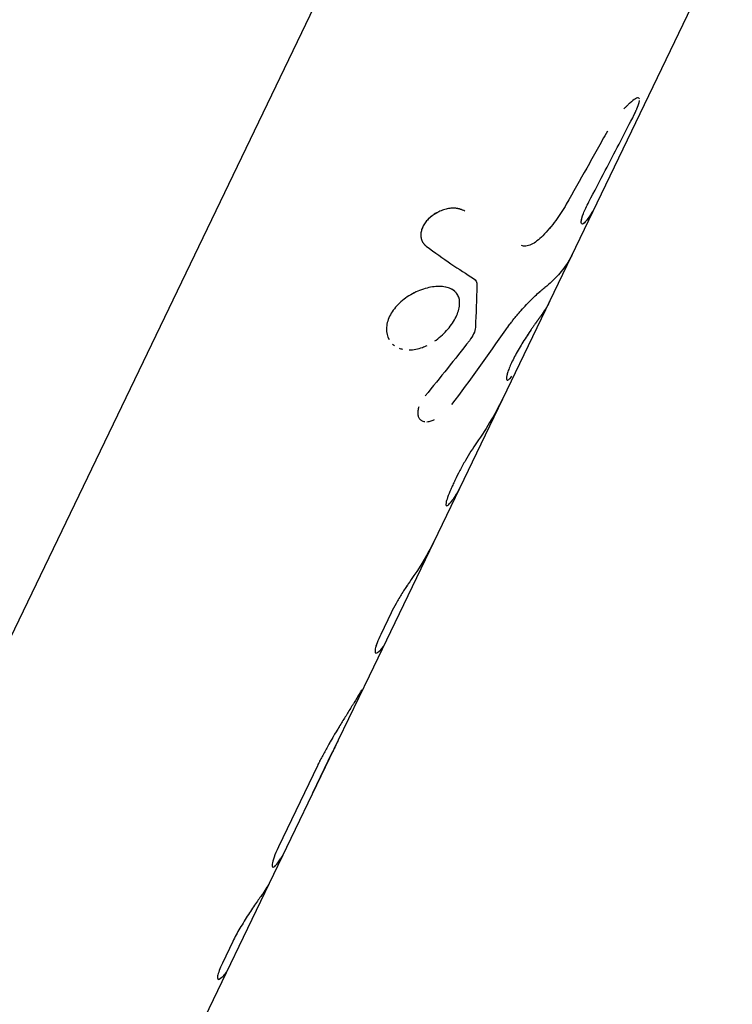
# Model space of a CAD drawing. Units: millimetres. Extents: x -10302 to 10318, y -16064 to 10314.
# Drawn here: x -264 to -210, y 5319 to 5394 of the extents above; entities that cross this region are included whole.
import ezdxf

# ---------------------------------------------------------------- set-up
doc = ezdxf.new("R2010")
doc.units = ezdxf.units.MM
doc.header["$LTSCALE"] = 20
doc.layers.add('2d', color=230, linetype='Continuous')

msp = doc.modelspace()

# ---------------------------------------------------------------- linework, layer by layer
at = {"layer": '2d'}
for p, q in [((-209.744, 5401.197), (-237.386, 5343.814)), ((-238.592, 5400.906), (-301.984, 5269.304)), ((-235.71, 5348.623), (-236.494, 5346.994)), ((-237.386, 5343.814), (-239.736, 5338.935)), ((-239.736, 5338.935), (-256.646, 5303.831)), ((-240.202, 5337.976), (-241.673, 5334.921)), ((-241.316, 5336.987), (-244.284, 5330.824)), ((-247.747, 5323.634), (-248.541, 5321.985))]:
    msp.add_line(p, q, dxfattribs=at)
for points, knots in [([(-216.814, 5387.735), (-216.823, 5387.759), (-216.836, 5387.777), (-216.879, 5387.804), (-216.914, 5387.807), (-217.002, 5387.787), (-217.054, 5387.765), (-217.231, 5387.664), (-217.376, 5387.555), (-217.54, 5387.409)], [0.330228, 0.330228, 0.330228, 0.330228, 0.375, 0.375, 0.4375, 0.4375, 0.5, 0.5, 0.618488, 0.618488, 0.618488, 0.618488]), ([(-217.325, 5386.298), (-217.304, 5386.34), (-217.277, 5386.396), (-217.252, 5386.447), (-217.241, 5386.468), (-217.237, 5386.477), (-217.234, 5386.483), (-217.234, 5386.484), (-217.215, 5386.523), (-217.191, 5386.573), (-217.166, 5386.625), (-217.155, 5386.647), (-217.148, 5386.661), (-217.146, 5386.666), (-217.11, 5386.743), (-217.066, 5386.837), (-217.022, 5386.935), (-217.005, 5386.973), (-216.994, 5386.999), (-216.989, 5387.01), (-216.961, 5387.076), (-216.941, 5387.127), (-216.913, 5387.2), (-216.904, 5387.224), (-216.888, 5387.271), (-216.879, 5387.295), (-216.858, 5387.359), (-216.846, 5387.4), (-216.827, 5387.476), (-216.819, 5387.512), (-216.81, 5387.565), (-216.807, 5387.585), (-216.805, 5387.604)], [0, 0, 0, 0, 0.015625, 0.0234375, 0.0273438, 0.0292969, 0.0292969, 0.03125, 0.03125, 0.046875, 0.0546875, 0.0585938, 0.0585938, 0.0625, 0.0625, 0.09375, 0.109375, 0.1171875, 0.1171875, 0.125, 0.125, 0.15625, 0.15625, 0.171875, 0.171875, 0.1875, 0.1875, 0.21875, 0.21875, 0.25, 0.25, 0.2704405, 0.2704405, 0.2704405, 0.2704405]), ([(-216.944, 5387.8), (-216.99, 5387.792), (-217.048, 5387.768), (-217.117, 5387.729), (-217.119, 5387.728), (-217.121, 5387.727)], [0.43087161, 0.43087161, 0.43087161, 0.43087161, 0.5, 0.5, 0.50186377, 0.50186377, 0.50186377, 0.50186377]), ([(-217.694, 5387.268), (-217.743, 5387.222), (-217.792, 5387.173), (-217.896, 5387.068), (-217.95, 5387.011), (-218.005, 5386.953)], [0.65424326, 0.65424326, 0.65424326, 0.65424326, 0.6875, 0.6875, 0.72208607, 0.72208607, 0.72208607, 0.72208607]), ([(-217.542, 5387.408), (-217.55, 5387.4), (-217.559, 5387.393), (-217.597, 5387.359), (-217.626, 5387.332), (-217.656, 5387.304)], [0.61882749, 0.61882749, 0.61882749, 0.61882749, 0.625, 0.625, 0.64553267, 0.64553267, 0.64553267, 0.64553267]), ([(-217.325, 5386.298), (-217.304, 5386.34), (-217.286, 5386.377), (-217.263, 5386.425), (-217.256, 5386.439), (-217.246, 5386.459), (-217.243, 5386.465), (-217.239, 5386.474), (-217.237, 5386.477), (-217.234, 5386.483), (-217.234, 5386.485), (-217.23, 5386.492), (-217.228, 5386.497), (-217.223, 5386.505), (-217.221, 5386.51), (-217.215, 5386.522), (-217.211, 5386.531), (-217.199, 5386.556), (-217.191, 5386.572), (-217.176, 5386.603), (-217.169, 5386.618), (-217.159, 5386.64), (-217.155, 5386.647), (-217.148, 5386.661), (-217.146, 5386.667), (-217.138, 5386.683), (-217.134, 5386.692), (-217.126, 5386.709), (-217.122, 5386.717), (-217.111, 5386.741), (-217.103, 5386.757), (-217.081, 5386.805), (-217.067, 5386.835), (-217.041, 5386.893), (-217.028, 5386.921), (-217.011, 5386.961), (-217.005, 5386.973), (-216.994, 5386.999), (-216.989, 5387.01), (-216.978, 5387.036), (-216.973, 5387.049), (-216.962, 5387.075), (-216.957, 5387.088), (-216.941, 5387.126), (-216.932, 5387.151), (-216.913, 5387.2), (-216.904, 5387.224), (-216.888, 5387.271), (-216.88, 5387.294), (-216.865, 5387.338), (-216.859, 5387.358), (-216.847, 5387.399), (-216.842, 5387.419), (-216.834, 5387.449), (-216.831, 5387.46), (-216.828, 5387.471)], [0, 0, 0, 0, 0.015625, 0.015625, 0.0234375, 0.0234375, 0.0273438, 0.0273438, 0.0292969, 0.0292969, 0.03125, 0.03125, 0.0332031, 0.0332031, 0.0351562, 0.0351562, 0.0390625, 0.0390625, 0.046875, 0.046875, 0.0546875, 0.0546875, 0.0585938, 0.0585938, 0.0625, 0.0625, 0.0664062, 0.0664062, 0.0703125, 0.0703125, 0.078125, 0.078125, 0.09375, 0.09375, 0.109375, 0.109375, 0.1171875, 0.1171875, 0.125, 0.125, 0.1328125, 0.1328125, 0.140625, 0.140625, 0.15625, 0.15625, 0.171875, 0.171875, 0.1875, 0.1875, 0.203125, 0.203125, 0.21875, 0.21875, 0.2280615, 0.2280615, 0.2280615, 0.2280615]), ([(-220.66, 5379.897), (-220.242, 5380.692), (-219.824, 5381.488), (-219.408, 5382.285), (-219.06, 5382.953), (-218.712, 5383.621), (-218.364, 5384.29), (-218.017, 5384.959), (-217.671, 5385.628), (-217.325, 5386.298)], [0, 0, 0, 0, 0.002913984, 0.002913984, 0.002913984, 0.005356192, 0.005356192, 0.005356192, 0.007798411, 0.007798411, 0.007798411, 0.007798411]), ([(-219.243, 5385.282), (-219.505, 5384.813), (-219.767, 5384.344), (-220.03, 5383.875), (-220.293, 5383.407), (-220.556, 5382.938), (-220.82, 5382.47), (-221.339, 5381.549), (-221.859, 5380.628), (-222.381, 5379.709)], [0, 0, 0, 0, 0.001742918, 0.001742918, 0.001742918, 0.003485836, 0.003485836, 0.003485836, 0.006916735, 0.006916735, 0.006916735, 0.006916735]), ([(-230.096, 5379.194), (-230.155, 5379.22), (-230.207, 5379.242), (-230.274, 5379.269), (-230.305, 5379.282), (-230.336, 5379.294), (-230.351, 5379.3), (-230.357, 5379.302), (-230.361, 5379.304), (-230.362, 5379.304), (-230.416, 5379.324), (-230.49, 5379.349), (-230.573, 5379.371), (-230.614, 5379.381), (-230.631, 5379.385), (-230.642, 5379.387), (-230.647, 5379.388), (-230.758, 5379.411), (-230.864, 5379.421), (-231.034, 5379.419), (-231.093, 5379.415), (-231.213, 5379.403), (-231.276, 5379.394), (-231.46, 5379.36), (-231.587, 5379.328), (-231.835, 5379.246), (-231.956, 5379.198), (-232.32, 5379.025), (-232.54, 5378.883), (-232.928, 5378.546), (-233.092, 5378.353), (-233.331, 5377.952), (-233.406, 5377.743), (-233.446, 5377.435), (-233.447, 5377.336), (-233.425, 5377.141), (-233.403, 5377.05), (-233.35, 5376.917), (-233.319, 5376.854), (-233.282, 5376.795), (-233.256, 5376.757), (-233.242, 5376.738), (-233.214, 5376.703), (-233.192, 5376.677), (-233.163, 5376.648), (-233.148, 5376.633), (-233.142, 5376.627), (-233.137, 5376.622), (-233.134, 5376.62), (-233.11, 5376.597), (-233.075, 5376.566), (-233.027, 5376.526)], [0, 0, 0, 0, 0.03125, 0.03125, 0.046875, 0.054688, 0.058594, 0.060547, 0.060547, 0.0625, 0.0625, 0.09375, 0.109375, 0.117188, 0.121094, 0.121094, 0.125, 0.125, 0.1875, 0.1875, 0.21875, 0.21875, 0.25, 0.25, 0.3125, 0.3125, 0.375, 0.375, 0.5, 0.5, 0.625, 0.625, 0.75, 0.75, 0.8125, 0.8125, 0.875, 0.875, 0.90625, 0.921875, 0.921875, 0.9375, 0.9375, 0.953125, 0.960937, 0.964844, 0.966797, 0.966797, 0.96875, 0.96875, 1, 1, 1, 1]), ([(-230.096, 5379.194), (-230.155, 5379.22), (-230.207, 5379.242), (-230.274, 5379.269), (-230.295, 5379.278), (-230.323, 5379.289), (-230.332, 5379.292), (-230.345, 5379.297), (-230.349, 5379.299), (-230.355, 5379.301), (-230.357, 5379.302), (-230.361, 5379.304), (-230.362, 5379.304), (-230.367, 5379.306), (-230.371, 5379.307), (-230.378, 5379.31), (-230.381, 5379.311), (-230.39, 5379.314), (-230.397, 5379.317), (-230.416, 5379.323), (-230.428, 5379.328), (-230.465, 5379.34), (-230.49, 5379.348), (-230.538, 5379.362), (-230.561, 5379.368), (-230.596, 5379.377), (-230.608, 5379.38), (-230.625, 5379.384), (-230.631, 5379.385), (-230.642, 5379.387), (-230.647, 5379.388), (-230.659, 5379.391), (-230.666, 5379.392), (-230.68, 5379.395), (-230.686, 5379.396), (-230.706, 5379.399), (-230.719, 5379.401), (-230.759, 5379.407), (-230.786, 5379.411), (-230.867, 5379.418), (-230.921, 5379.42), (-231.034, 5379.419), (-231.093, 5379.415), (-231.213, 5379.403), (-231.275, 5379.394), (-231.4, 5379.371), (-231.461, 5379.358), (-231.585, 5379.326), (-231.648, 5379.308), (-231.836, 5379.246), (-231.957, 5379.198), (-232.198, 5379.083), (-232.314, 5379.019), (-232.533, 5378.877), (-232.637, 5378.799), (-232.831, 5378.63), (-232.92, 5378.541), (-233.081, 5378.351), (-233.152, 5378.253), (-233.271, 5378.052), (-233.32, 5377.95), (-233.394, 5377.743), (-233.419, 5377.64), (-233.446, 5377.435), (-233.447, 5377.336), (-233.431, 5377.19), (-233.422, 5377.142), (-233.399, 5377.05), (-233.385, 5377.005), (-233.35, 5376.917), (-233.329, 5376.875), (-233.294, 5376.814), (-233.282, 5376.795), (-233.256, 5376.757), (-233.242, 5376.738), (-233.214, 5376.703), (-233.199, 5376.686), (-233.176, 5376.66), (-233.168, 5376.652), (-233.155, 5376.639), (-233.151, 5376.635), (-233.144, 5376.629), (-233.142, 5376.627), (-233.137, 5376.622), (-233.135, 5376.62), (-233.131, 5376.617), (-233.13, 5376.616), (-233.127, 5376.613), (-233.126, 5376.611), (-233.121, 5376.607), (-233.117, 5376.604), (-233.106, 5376.594), (-233.098, 5376.587), (-233.072, 5376.564), (-233.051, 5376.546), (-233.027, 5376.526)], [0, 0, 0, 0, 0.03125, 0.03125, 0.046875, 0.046875, 0.054688, 0.054688, 0.058594, 0.058594, 0.060547, 0.060547, 0.0625, 0.0625, 0.064453, 0.064453, 0.066406, 0.066406, 0.070312, 0.070312, 0.078125, 0.078125, 0.09375, 0.09375, 0.109375, 0.109375, 0.117188, 0.117188, 0.121094, 0.121094, 0.125, 0.125, 0.128906, 0.128906, 0.132812, 0.132812, 0.140625, 0.140625, 0.15625, 0.15625, 0.1875, 0.1875, 0.21875, 0.21875, 0.25, 0.25, 0.28125, 0.28125, 0.3125, 0.3125, 0.375, 0.375, 0.4375, 0.4375, 0.5, 0.5, 0.5625, 0.5625, 0.625, 0.625, 0.6875, 0.6875, 0.75, 0.75, 0.8125, 0.8125, 0.84375, 0.84375, 0.875, 0.875, 0.90625, 0.90625, 0.921875, 0.921875, 0.9375, 0.9375, 0.953125, 0.953125, 0.960938, 0.960938, 0.964844, 0.964844, 0.966797, 0.966797, 0.96875, 0.96875, 0.970703, 0.970703, 0.972656, 0.972656, 0.976562, 0.976562, 0.984375, 0.984375, 1, 1, 1, 1]), ([(-222.381, 5379.709), (-222.615, 5379.297), (-222.88, 5378.887), (-223.483, 5378.071), (-223.807, 5377.683), (-224.157, 5377.321)], [0, 0, 0, 0, 0.5, 0.5, 1, 1, 1, 1]), ([(-222.381, 5379.709), (-222.614, 5379.298), (-222.88, 5378.887), (-223.483, 5378.07), (-223.807, 5377.683), (-224.157, 5377.321)], [0, 0, 0, 0, 0.5, 0.5, 1, 1, 1, 1]), ([(-220.849, 5378.479), (-220.977, 5378.314), (-221.079, 5378.223), (-221.214, 5378.199), (-221.246, 5378.266), (-221.223, 5378.543), (-221.168, 5378.75), (-220.972, 5379.266), (-220.833, 5379.568), (-220.66, 5379.897)], [0, 0, 0, 0, 0.25, 0.25, 0.5, 0.5, 0.75, 0.75, 1, 1, 1, 1]), ([(-221.146, 5378.211), (-221.146, 5378.211), (-221.146, 5378.211), (-221.18, 5378.205), (-221.205, 5378.219), (-221.235, 5378.284), (-221.24, 5378.335), (-221.229, 5378.474), (-221.212, 5378.56), (-221.157, 5378.763), (-221.119, 5378.879), (-220.972, 5379.266), (-220.832, 5379.569), (-220.66, 5379.897)], [0.249998, 0.249998, 0.249998, 0.249998, 0.25, 0.25, 0.375, 0.375, 0.5, 0.5, 0.625, 0.625, 0.75, 0.75, 1, 1, 1, 1]), ([(-224.157, 5377.321), (-224.305, 5377.169), (-224.453, 5377.036), (-224.759, 5376.805), (-224.908, 5376.713), (-225.199, 5376.58), (-225.334, 5376.541), (-225.581, 5376.519), (-225.687, 5376.536), (-225.777, 5376.582)], [0, 0, 0, 0, 0.25, 0.25, 0.5, 0.5, 0.75, 0.75, 1, 1, 1, 1]), ([(-224.157, 5377.321), (-224.304, 5377.169), (-224.453, 5377.036), (-224.759, 5376.805), (-224.908, 5376.713), (-225.199, 5376.58), (-225.334, 5376.541), (-225.581, 5376.519), (-225.688, 5376.536), (-225.777, 5376.582)], [0, 0, 0, 0, 0.25, 0.25, 0.5, 0.5, 0.75, 0.75, 1, 1, 1, 1]), ([(-221.933, 5375.894), (-222.01, 5375.734), (-222.094, 5375.577), (-222.409, 5375.04), (-222.674, 5374.676), (-223.283, 5373.993), (-223.626, 5373.675), (-224.007, 5373.381)], [0.004158571, 0.004158571, 0.004158571, 0.004158571, 0.005198293, 0.005198293, 0.007797439, 0.007797439, 0.010396585, 0.010396585, 0.010396585, 0.010396585]), ([(-229.426, 5374.067), (-229.342, 5374.015), (-229.28, 5373.946), (-229.195, 5373.776), (-229.175, 5373.677), (-229.177, 5373.564)], [0, 0, 0, 0, 0.5, 0.5, 1, 1, 1, 1]), ([(-222.979, 5374.335), (-222.979, 5374.335), (-222.979, 5374.335), (-223.283, 5373.993), (-223.626, 5373.675), (-224.007, 5373.381)], [0.007797304, 0.007797304, 0.007797304, 0.007797304, 0.007797439, 0.007797439, 0.010396585, 0.010396585, 0.010396585, 0.010396585]), ([(-230.762, 5371.15), (-230.686, 5371.308), (-230.625, 5371.464), (-230.535, 5371.77), (-230.507, 5371.917), (-230.484, 5372.199), (-230.49, 5372.332), (-230.537, 5372.582), (-230.577, 5372.697), (-230.75, 5373.013), (-230.931, 5373.176), (-231.293, 5373.345), (-231.426, 5373.388), (-231.718, 5373.446), (-231.875, 5373.461), (-232.207, 5373.464), (-232.381, 5373.451), (-232.742, 5373.398), (-232.926, 5373.358), (-233.299, 5373.251), (-233.486, 5373.184), (-233.858, 5373.025), (-234.039, 5372.934), (-234.57, 5372.624), (-234.895, 5372.376), (-235.309, 5371.954), (-235.433, 5371.808), (-235.651, 5371.505), (-235.744, 5371.349), (-235.82, 5371.19)], [0, 0, 0, 0, 0.03125, 0.03125, 0.0625, 0.0625, 0.09375, 0.09375, 0.125, 0.125, 0.1875, 0.1875, 0.21875, 0.21875, 0.25, 0.25, 0.28125, 0.28125, 0.3125, 0.3125, 0.34375, 0.34375, 0.375, 0.375, 0.4375, 0.4375, 0.46875, 0.46875, 0.5, 0.5, 0.5, 0.5]), ([(-230.859, 5373.084), (-230.948, 5373.165), (-231.053, 5373.233), (-231.283, 5373.341), (-231.406, 5373.381), (-231.538, 5373.41)], [0.15651127, 0.15651127, 0.15651127, 0.15651127, 0.1875, 0.1875, 0.21628151, 0.21628151, 0.21628151, 0.21628151]), ([(-226.974, 5370.169), (-226.932, 5370.226), (-226.897, 5370.275), (-226.85, 5370.338), (-226.836, 5370.358), (-226.817, 5370.384), (-226.811, 5370.393), (-226.802, 5370.405), (-226.799, 5370.408), (-226.795, 5370.414), (-226.794, 5370.416), (-226.791, 5370.42), (-226.79, 5370.421), (-226.787, 5370.425), (-226.784, 5370.429), (-226.78, 5370.435), (-226.778, 5370.438), (-226.772, 5370.446), (-226.767, 5370.452), (-226.755, 5370.469), (-226.747, 5370.481), (-226.722, 5370.514), (-226.706, 5370.536), (-226.675, 5370.578), (-226.66, 5370.598), (-226.638, 5370.628), (-226.631, 5370.638), (-226.62, 5370.652), (-226.616, 5370.657), (-226.609, 5370.666), (-226.606, 5370.671), (-226.598, 5370.681), (-226.594, 5370.687), (-226.585, 5370.698), (-226.581, 5370.703), (-226.569, 5370.72), (-226.561, 5370.731), (-226.536, 5370.763), (-226.52, 5370.784), (-226.488, 5370.826), (-226.473, 5370.846), (-226.442, 5370.886), (-226.427, 5370.905), (-226.396, 5370.945), (-226.379, 5370.966), (-226.347, 5371.007), (-226.331, 5371.027), (-226.282, 5371.088), (-226.248, 5371.129), (-226.182, 5371.209), (-226.15, 5371.248), (-226.085, 5371.326), (-226.051, 5371.365), (-225.984, 5371.443), (-225.95, 5371.483), (-225.881, 5371.561), (-225.846, 5371.601), (-225.777, 5371.678), (-225.744, 5371.715), (-225.676, 5371.79), (-225.642, 5371.827), (-225.541, 5371.937), (-225.474, 5372.008), (-225.274, 5372.219), (-225.142, 5372.353), (-224.888, 5372.605), (-224.764, 5372.723), (-224.406, 5373.054), (-224.194, 5373.235), (-224.007, 5373.381)], [0, 0, 0, 0, 0.03125, 0.03125, 0.046875, 0.046875, 0.054688, 0.054688, 0.058594, 0.058594, 0.060547, 0.060547, 0.0625, 0.0625, 0.064453, 0.064453, 0.066406, 0.066406, 0.070312, 0.070312, 0.078125, 0.078125, 0.09375, 0.09375, 0.109375, 0.109375, 0.117188, 0.117188, 0.121094, 0.121094, 0.125, 0.125, 0.128906, 0.128906, 0.132812, 0.132812, 0.140625, 0.140625, 0.15625, 0.15625, 0.171875, 0.171875, 0.1875, 0.1875, 0.203125, 0.203125, 0.21875, 0.21875, 0.25, 0.25, 0.28125, 0.28125, 0.3125, 0.3125, 0.34375, 0.34375, 0.375, 0.375, 0.40625, 0.40625, 0.4375, 0.4375, 0.5, 0.5, 0.625, 0.625, 0.75, 0.75, 1, 1, 1, 1]), ([(-226.974, 5370.169), (-226.932, 5370.226), (-226.879, 5370.3), (-226.829, 5370.368), (-226.808, 5370.397), (-226.798, 5370.41), (-226.794, 5370.416), (-226.791, 5370.42), (-226.791, 5370.42), (-226.754, 5370.47), (-226.705, 5370.537), (-226.652, 5370.608), (-226.627, 5370.643), (-226.616, 5370.657), (-226.609, 5370.666), (-226.606, 5370.67), (-226.569, 5370.72), (-226.52, 5370.785), (-226.473, 5370.846), (-226.442, 5370.886), (-226.427, 5370.905), (-226.38, 5370.966), (-226.347, 5371.007), (-226.282, 5371.088), (-226.247, 5371.13), (-226.151, 5371.248), (-226.052, 5371.365), (-225.95, 5371.483), (-225.881, 5371.561), (-225.846, 5371.601), (-225.675, 5371.792), (-225.542, 5371.937), (-225.273, 5372.22), (-225.142, 5372.353), (-224.888, 5372.605), (-224.763, 5372.724), (-224.407, 5373.053), (-224.194, 5373.235), (-224.007, 5373.381)], [0, 0, 0, 0, 0.03125, 0.046875, 0.054687, 0.058594, 0.060547, 0.060547, 0.0625, 0.0625, 0.09375, 0.109375, 0.117187, 0.121094, 0.121094, 0.125, 0.125, 0.15625, 0.171875, 0.171875, 0.1875, 0.1875, 0.21875, 0.21875, 0.25, 0.25, 0.3125, 0.34375, 0.34375, 0.375, 0.375, 0.5, 0.5, 0.625, 0.625, 0.75, 0.75, 1, 1, 1, 1]), ([(-234.216, 5372.831), (-234.57, 5372.624), (-234.895, 5372.376), (-235.447, 5371.814), (-235.668, 5371.507), (-235.82, 5371.19)], [0.3750008, 0.3750008, 0.3750008, 0.3750008, 0.4375, 0.4375, 0.5, 0.5, 0.5, 0.5]), ([(-230.762, 5371.15), (-230.61, 5371.466), (-230.518, 5371.775), (-230.473, 5372.34), (-230.519, 5372.592), (-230.678, 5372.881), (-230.73, 5372.953), (-230.791, 5373.018)], [0, 0, 0, 0, 0.0625, 0.0625, 0.125, 0.125, 0.1483192, 0.1483192, 0.1483192, 0.1483192]), ([(-235.82, 5371.19), (-235.973, 5370.874), (-236.054, 5370.551), (-236.067, 5369.942), (-235.998, 5369.657), (-235.86, 5369.415), (-235.86, 5369.415), (-235.86, 5369.415)], [0.5, 0.5, 0.5, 0.5, 0.5625, 0.5625, 0.625, 0.625, 0.6250003, 0.6250003, 0.6250003, 0.6250003]), ([(-232.373, 5369.321), (-232.341, 5369.343), (-232.31, 5369.365), (-231.948, 5369.626), (-231.645, 5369.907), (-231.125, 5370.515), (-230.914, 5370.834), (-230.762, 5371.15)], [0.8690818, 0.8690818, 0.8690818, 0.8690818, 0.875, 0.875, 0.9375, 0.9375, 1, 1, 1, 1]), ([(-224.312, 5371.222), (-224.335, 5371.19), (-224.355, 5371.162), (-224.38, 5371.126), (-224.392, 5371.11), (-224.404, 5371.093), (-224.41, 5371.085), (-224.412, 5371.082), (-224.413, 5371.08), (-224.414, 5371.08), (-224.434, 5371.051), (-224.462, 5371.012), (-224.493, 5370.97), (-224.506, 5370.952), (-224.515, 5370.94), (-224.518, 5370.936), (-224.543, 5370.901), (-224.572, 5370.861), (-224.602, 5370.821), (-224.621, 5370.794), (-224.63, 5370.782), (-224.681, 5370.711), (-224.724, 5370.65), (-224.811, 5370.527), (-224.88, 5370.429), (-224.952, 5370.323), (-225.002, 5370.25), (-225.028, 5370.212), (-225.152, 5370.029), (-225.254, 5369.877), (-225.57, 5369.394), (-225.775, 5369.068), (-226.164, 5368.4), (-226.34, 5368.075), (-226.63, 5367.471), (-226.742, 5367.2), (-226.891, 5366.751), (-226.926, 5366.576), (-226.923, 5366.413), (-226.913, 5366.374), (-226.885, 5366.342), (-226.873, 5366.336), (-226.846, 5366.332), (-226.831, 5366.334), (-226.796, 5366.347), (-226.777, 5366.358), (-226.736, 5366.388), (-226.714, 5366.407), (-226.677, 5366.444), (-226.658, 5366.464), (-226.635, 5366.49), (-226.623, 5366.503), (-226.618, 5366.509), (-226.615, 5366.513), (-226.613, 5366.516), (-226.593, 5366.54), (-226.564, 5366.576), (-226.526, 5366.626)], [0, 0, 0, 0, 0.015625, 0.015625, 0.023438, 0.027344, 0.029297, 0.030273, 0.030273, 0.03125, 0.03125, 0.046875, 0.054688, 0.058594, 0.058594, 0.0625, 0.0625, 0.078125, 0.085938, 0.085938, 0.09375, 0.09375, 0.125, 0.125, 0.15625, 0.171875, 0.171875, 0.1875, 0.1875, 0.25, 0.25, 0.375, 0.375, 0.5, 0.5, 0.625, 0.625, 0.75, 0.75, 0.8125, 0.8125, 0.84375, 0.84375, 0.875, 0.875, 0.90625, 0.90625, 0.9375, 0.9375, 0.953125, 0.960937, 0.964844, 0.966797, 0.966797, 0.96875, 0.96875, 1, 1, 1, 1]), ([(-224.312, 5371.222), (-224.335, 5371.19), (-224.355, 5371.162), (-224.38, 5371.126), (-224.388, 5371.115), (-224.399, 5371.1), (-224.402, 5371.095), (-224.407, 5371.089), (-224.409, 5371.086), (-224.411, 5371.083), (-224.412, 5371.082), (-224.413, 5371.08), (-224.414, 5371.079), (-224.416, 5371.077), (-224.417, 5371.075), (-224.42, 5371.071), (-224.421, 5371.07), (-224.424, 5371.065), (-224.427, 5371.061), (-224.434, 5371.051), (-224.439, 5371.045), (-224.453, 5371.025), (-224.462, 5371.013), (-224.48, 5370.988), (-224.489, 5370.976), (-224.502, 5370.958), (-224.506, 5370.952), (-224.515, 5370.94), (-224.518, 5370.935), (-224.528, 5370.923), (-224.533, 5370.915), (-224.543, 5370.902), (-224.548, 5370.895), (-224.563, 5370.874), (-224.572, 5370.861), (-224.592, 5370.834), (-224.602, 5370.821), (-224.621, 5370.794), (-224.63, 5370.782), (-224.65, 5370.754), (-224.66, 5370.739), (-224.681, 5370.71), (-224.692, 5370.695), (-224.724, 5370.65), (-224.746, 5370.619), (-224.811, 5370.526), (-224.857, 5370.461), (-224.928, 5370.358), (-224.952, 5370.323), (-225.002, 5370.25), (-225.028, 5370.213), (-225.078, 5370.138), (-225.103, 5370.102), (-225.153, 5370.027), (-225.179, 5369.989), (-225.255, 5369.874), (-225.307, 5369.796), (-225.464, 5369.555), (-225.569, 5369.393), (-225.772, 5369.066), (-225.872, 5368.901), (-226.164, 5368.4), (-226.339, 5368.075), (-226.558, 5367.622), (-226.622, 5367.48), (-226.733, 5367.211), (-226.78, 5367.088), (-226.854, 5366.863), (-226.881, 5366.764), (-226.917, 5366.592), (-226.925, 5366.522), (-226.923, 5366.413), (-226.913, 5366.374), (-226.885, 5366.342), (-226.873, 5366.336), (-226.846, 5366.332), (-226.831, 5366.334), (-226.796, 5366.347), (-226.777, 5366.358), (-226.736, 5366.388), (-226.713, 5366.407), (-226.677, 5366.444), (-226.664, 5366.457), (-226.645, 5366.478), (-226.638, 5366.486), (-226.628, 5366.497), (-226.625, 5366.501), (-226.62, 5366.507), (-226.618, 5366.509), (-226.615, 5366.513), (-226.613, 5366.516), (-226.61, 5366.519), (-226.609, 5366.52), (-226.607, 5366.523), (-226.605, 5366.525), (-226.601, 5366.53), (-226.599, 5366.533), (-226.59, 5366.544), (-226.583, 5366.552), (-226.562, 5366.579), (-226.545, 5366.601), (-226.526, 5366.626)], [0, 0, 0, 0, 0.015625, 0.015625, 0.023438, 0.023438, 0.027344, 0.027344, 0.029297, 0.029297, 0.030273, 0.030273, 0.03125, 0.03125, 0.032227, 0.032227, 0.033203, 0.033203, 0.035156, 0.035156, 0.039062, 0.039062, 0.046875, 0.046875, 0.054688, 0.054688, 0.058594, 0.058594, 0.0625, 0.0625, 0.066406, 0.066406, 0.070312, 0.070312, 0.078125, 0.078125, 0.085938, 0.085938, 0.09375, 0.09375, 0.101562, 0.101562, 0.109375, 0.109375, 0.125, 0.125, 0.15625, 0.15625, 0.171875, 0.171875, 0.1875, 0.1875, 0.203125, 0.203125, 0.21875, 0.21875, 0.25, 0.25, 0.3125, 0.3125, 0.375, 0.375, 0.5, 0.5, 0.5625, 0.5625, 0.625, 0.625, 0.6875, 0.6875, 0.75, 0.75, 0.8125, 0.8125, 0.84375, 0.84375, 0.875, 0.875, 0.90625, 0.90625, 0.9375, 0.9375, 0.953125, 0.953125, 0.960938, 0.960938, 0.964844, 0.964844, 0.966797, 0.966797, 0.96875, 0.96875, 0.970703, 0.970703, 0.972656, 0.972656, 0.976562, 0.976562, 0.984375, 0.984375, 1, 1, 1, 1]), ([(-229.293, 5370.344), (-229.301, 5370.198), (-229.345, 5370.038), (-229.504, 5369.687), (-229.613, 5369.511), (-229.75, 5369.334)], [0, 0, 0, 0, 0.5, 0.5, 1, 1, 1, 1]), ([(-229.293, 5370.344), (-229.301, 5370.198), (-229.345, 5370.038), (-229.504, 5369.687), (-229.613, 5369.511), (-229.75, 5369.334)], [0, 0, 0, 0, 0.5, 0.5, 1, 1, 1, 1]), ([(-234.321, 5368.633), (-234.001, 5368.636), (-233.661, 5368.703), (-233.2, 5368.871), (-233.079, 5368.922), (-232.96, 5368.98)], [0.75281273, 0.75281273, 0.75281273, 0.75281273, 0.8125, 0.8125, 0.83366345, 0.83366345, 0.83366345, 0.83366345]), ([(-233.6, 5364.292), (-233.608, 5364.27), (-233.615, 5364.249), (-233.636, 5364.179), (-233.648, 5364.131), (-233.666, 5364.036), (-233.673, 5363.989), (-233.68, 5363.898), (-233.68, 5363.855), (-233.677, 5363.77), (-233.672, 5363.729), (-233.651, 5363.61), (-233.627, 5363.541), (-233.559, 5363.414), (-233.516, 5363.36), (-233.413, 5363.272), (-233.352, 5363.237), (-233.238, 5363.197), (-233.188, 5363.186), (-233.136, 5363.179)], [0.1734405, 0.1734405, 0.1734405, 0.1734405, 0.1875, 0.1875, 0.21875, 0.21875, 0.25, 0.25, 0.28125, 0.28125, 0.3125, 0.3125, 0.375, 0.375, 0.4375, 0.4375, 0.5, 0.5, 0.542195, 0.542195, 0.542195, 0.542195]), ([(-233.621, 5364.229), (-233.621, 5364.228), (-233.621, 5364.228), (-233.636, 5364.179), (-233.648, 5364.131), (-233.666, 5364.036), (-233.673, 5363.988), (-233.683, 5363.853), (-233.679, 5363.768), (-233.651, 5363.611), (-233.627, 5363.54), (-233.59, 5363.472), (-233.587, 5363.467), (-233.584, 5363.461)], [0.1871, 0.1871, 0.1871, 0.1871, 0.1875007, 0.1875007, 0.2187506, 0.2187506, 0.2500004, 0.2500004, 0.3125002, 0.3125002, 0.3749999, 0.3749999, 0.3804554, 0.3804554, 0.3804554, 0.3804554]), ([(-232.991, 5363.173), (-232.929, 5363.175), (-232.864, 5363.183), (-232.706, 5363.215), (-232.611, 5363.245), (-232.478, 5363.299), (-232.444, 5363.313), (-232.41, 5363.329)], [0.5792202, 0.5792202, 0.5792202, 0.5792202, 0.625, 0.625, 0.6875, 0.6875, 0.7090012, 0.7090012, 0.7090012, 0.7090012]), ([(-229.2, 5361.57), (-229.34, 5361.37), (-229.484, 5361.156), (-229.776, 5360.697), (-229.917, 5360.465), (-230.05, 5360.23)], [0, 0, 0, 0, 0.5, 0.5, 1, 1, 1, 1]), ([(-229.2, 5361.57), (-229.34, 5361.37), (-229.484, 5361.156), (-229.777, 5360.696), (-229.917, 5360.465), (-230.05, 5360.23)], [0, 0, 0, 0, 0.5, 0.5, 1, 1, 1, 1]), ([(-230.05, 5360.23), (-230.2, 5359.964), (-230.342, 5359.705), (-230.61, 5359.198), (-230.735, 5358.95), (-230.909, 5358.588), (-230.964, 5358.471), (-231.069, 5358.241), (-231.119, 5358.129), (-231.26, 5357.8), (-231.341, 5357.595), (-231.412, 5357.402)], [0, 0, 0, 0, 0.25, 0.25, 0.5, 0.5, 0.625, 0.625, 0.75, 0.75, 1, 1, 1, 1]), ([(-230.444, 5358.225), (-230.453, 5358.207), (-230.461, 5358.189), (-230.537, 5358.035), (-230.609, 5357.901), (-230.839, 5357.507), (-231.01, 5357.254), (-231.201, 5357.011)], [0.8042749, 0.8042749, 0.8042749, 0.8042749, 0.8125, 0.8125, 0.875, 0.875, 1, 1, 1, 1]), ([(-231.412, 5357.402), (-231.47, 5357.245), (-231.507, 5357.115), (-231.542, 5356.91), (-231.54, 5356.84), (-231.498, 5356.768), (-231.46, 5356.767), (-231.351, 5356.837), (-231.282, 5356.907), (-231.201, 5357.011)], [0, 0, 0, 0, 0.25, 0.25, 0.5, 0.5, 0.75, 0.75, 1, 1, 1, 1]), ([(-231.412, 5357.402), (-231.47, 5357.245), (-231.507, 5357.115), (-231.542, 5356.91), (-231.54, 5356.84), (-231.498, 5356.768), (-231.46, 5356.767), (-231.351, 5356.837), (-231.282, 5356.907), (-231.201, 5357.011)], [0, 0, 0, 0, 0.25, 0.25, 0.5, 0.5, 0.75, 0.75, 1, 1, 1, 1]), ([(-233.966, 5351.468), (-234.102, 5351.275), (-234.248, 5351.065), (-234.559, 5350.602), (-234.718, 5350.36), (-235.035, 5349.854), (-235.186, 5349.602), (-235.471, 5349.096), (-235.598, 5348.855), (-235.71, 5348.623)], [0, 0, 0, 0, 0.25, 0.25, 0.5, 0.5, 0.75, 0.75, 1, 1, 1, 1]), ([(-233.966, 5351.468), (-234.102, 5351.276), (-234.248, 5351.065), (-234.56, 5350.602), (-234.718, 5350.36), (-235.035, 5349.854), (-235.186, 5349.601), (-235.471, 5349.097), (-235.598, 5348.855), (-235.71, 5348.623)], [0, 0, 0, 0, 0.25, 0.25, 0.5, 0.5, 0.75, 0.75, 1, 1, 1, 1]), ([(-236.494, 5346.994), (-236.606, 5346.761), (-236.696, 5346.552), (-236.836, 5346.175), (-236.883, 5346.017), (-236.932, 5345.763), (-236.934, 5345.672), (-236.895, 5345.569), (-236.856, 5345.558), (-236.798, 5345.589)], [0, 0, 0, 0, 0.25, 0.25, 0.5, 0.5, 0.75, 0.75, 1, 1, 1, 1]), ([(-236.494, 5346.994), (-236.606, 5346.762), (-236.696, 5346.552), (-236.837, 5346.175), (-236.883, 5346.017), (-236.932, 5345.763), (-236.934, 5345.672), (-236.895, 5345.569), (-236.856, 5345.558), (-236.798, 5345.589)], [0, 0, 0, 0, 0.25, 0.25, 0.5, 0.5, 0.75, 0.75, 1, 1, 1, 1]), ([(-237.941, 5342.774), (-237.982, 5342.704), (-238.017, 5342.643), (-238.063, 5342.564), (-238.078, 5342.54), (-238.097, 5342.507), (-238.103, 5342.496), (-238.112, 5342.482), (-238.115, 5342.477), (-238.119, 5342.47), (-238.12, 5342.468), (-238.123, 5342.463), (-238.124, 5342.462), (-238.127, 5342.456), (-238.13, 5342.451), (-238.134, 5342.444), (-238.136, 5342.44), (-238.143, 5342.43), (-238.147, 5342.422), (-238.16, 5342.401), (-238.168, 5342.387), (-238.194, 5342.345), (-238.21, 5342.317), (-238.242, 5342.264), (-238.258, 5342.237), (-238.281, 5342.199), (-238.289, 5342.186), (-238.304, 5342.162), (-238.311, 5342.15), (-238.327, 5342.124), (-238.335, 5342.111), (-238.351, 5342.084), (-238.359, 5342.071), (-238.384, 5342.03), (-238.401, 5342.003), (-238.451, 5341.921), (-238.485, 5341.864), (-238.556, 5341.75), (-238.591, 5341.692), (-238.665, 5341.573), (-238.702, 5341.512), (-238.778, 5341.39), (-238.815, 5341.33), (-238.89, 5341.208), (-238.928, 5341.148), (-239.041, 5340.965), (-239.117, 5340.842), (-239.346, 5340.473), (-239.5, 5340.224), (-239.808, 5339.718), (-239.962, 5339.463), (-240.264, 5338.951), (-240.41, 5338.697), (-240.693, 5338.192), (-240.828, 5337.944), (-241.021, 5337.577), (-241.083, 5337.457), (-241.158, 5337.308), (-241.173, 5337.279), (-241.195, 5337.234), (-241.202, 5337.22), (-241.213, 5337.198), (-241.217, 5337.19), (-241.222, 5337.179), (-241.224, 5337.176), (-241.227, 5337.169), (-241.229, 5337.164), (-241.233, 5337.158), (-241.234, 5337.156), (-241.237, 5337.15), (-241.238, 5337.147), (-241.242, 5337.138), (-241.245, 5337.132), (-241.255, 5337.113), (-241.261, 5337.1), (-241.282, 5337.056), (-241.298, 5337.023), (-241.316, 5336.987)], [0, 0, 0, 0, 0.03125, 0.03125, 0.046875, 0.046875, 0.054688, 0.054688, 0.058594, 0.058594, 0.060547, 0.060547, 0.0625, 0.0625, 0.064453, 0.064453, 0.066406, 0.066406, 0.070312, 0.070312, 0.078125, 0.078125, 0.09375, 0.09375, 0.109375, 0.109375, 0.117188, 0.117188, 0.125, 0.125, 0.132812, 0.132812, 0.140625, 0.140625, 0.15625, 0.15625, 0.1875, 0.1875, 0.21875, 0.21875, 0.25, 0.25, 0.28125, 0.28125, 0.3125, 0.3125, 0.375, 0.375, 0.5, 0.5, 0.625, 0.625, 0.75, 0.75, 0.875, 0.875, 0.9375, 0.9375, 0.953125, 0.953125, 0.960938, 0.960938, 0.964844, 0.964844, 0.966797, 0.966797, 0.96875, 0.96875, 0.970703, 0.970703, 0.972656, 0.972656, 0.976562, 0.976562, 0.984375, 0.984375, 1, 1, 1, 1]), ([(-237.941, 5342.774), (-237.982, 5342.704), (-238.017, 5342.643), (-238.063, 5342.564), (-238.085, 5342.528), (-238.106, 5342.491), (-238.116, 5342.474), (-238.12, 5342.468), (-238.123, 5342.463), (-238.123, 5342.462), (-238.16, 5342.4), (-238.211, 5342.316), (-238.266, 5342.224), (-238.289, 5342.186), (-238.304, 5342.162), (-238.311, 5342.15), (-238.383, 5342.032), (-238.484, 5341.867), (-238.591, 5341.692), (-238.665, 5341.573), (-238.703, 5341.511), (-238.889, 5341.209), (-239.041, 5340.965), (-239.346, 5340.473), (-239.499, 5340.225), (-239.963, 5339.463), (-240.269, 5338.949), (-240.693, 5338.192), (-240.828, 5337.945), (-241.021, 5337.577), (-241.083, 5337.457), (-241.158, 5337.308), (-241.18, 5337.264), (-241.206, 5337.212), (-241.218, 5337.187), (-241.224, 5337.176), (-241.227, 5337.169), (-241.23, 5337.164), (-241.252, 5337.118), (-241.281, 5337.06), (-241.316, 5336.987)], [0, 0, 0, 0, 0.03125, 0.03125, 0.046875, 0.054687, 0.058594, 0.060547, 0.060547, 0.0625, 0.0625, 0.09375, 0.109375, 0.117187, 0.117187, 0.125, 0.125, 0.1875, 0.21875, 0.21875, 0.25, 0.25, 0.375, 0.375, 0.5, 0.5, 0.75, 0.75, 0.875, 0.875, 0.9375, 0.9375, 0.953125, 0.960937, 0.964844, 0.966797, 0.966797, 0.96875, 0.96875, 1, 1, 1, 1]), ([(-239.736, 5338.935), (-239.778, 5338.848), (-239.822, 5338.758), (-239.895, 5338.608), (-239.924, 5338.547), (-239.983, 5338.428), (-240.011, 5338.369), (-240.056, 5338.277), (-240.077, 5338.233), (-240.101, 5338.184), (-240.113, 5338.161), (-240.117, 5338.151), (-240.121, 5338.144), (-240.123, 5338.14), (-240.142, 5338.101), (-240.168, 5338.047), (-240.202, 5337.976)], [0.3127419, 0.3127419, 0.3127419, 0.3127419, 0.5, 0.5, 0.625, 0.625, 0.75, 0.75, 0.8125, 0.84375, 0.859375, 0.8671875, 0.8671875, 0.875, 0.875, 1, 1, 1, 1]), ([(-239.736, 5338.935), (-239.778, 5338.848), (-239.821, 5338.759), (-239.923, 5338.549), (-239.983, 5338.427), (-240.069, 5338.251), (-240.097, 5338.193), (-240.151, 5338.082), (-240.176, 5338.029), (-240.202, 5337.976)], [0.3139425, 0.3139425, 0.3139425, 0.3139425, 0.5, 0.5, 0.75, 0.75, 0.875, 0.875, 1, 1, 1, 1]), ([(-244.284, 5330.824), (-244.424, 5330.534), (-244.533, 5330.277), (-244.691, 5329.826), (-244.737, 5329.646), (-244.766, 5329.382), (-244.749, 5329.305), (-244.659, 5329.267), (-244.588, 5329.307), (-244.495, 5329.407)], [0, 0, 0, 0, 0.25, 0.25, 0.5, 0.5, 0.75, 0.75, 1, 1, 1, 1]), ([(-244.284, 5330.824), (-244.424, 5330.535), (-244.532, 5330.277), (-244.691, 5329.826), (-244.737, 5329.646), (-244.766, 5329.382), (-244.749, 5329.305), (-244.659, 5329.267), (-244.588, 5329.307), (-244.495, 5329.407)], [0, 0, 0, 0, 0.25, 0.25, 0.5, 0.5, 0.75, 0.75, 1, 1, 1, 1]), ([(-245.469, 5327.268), (-245.593, 5327.095), (-245.755, 5326.867), (-246.133, 5326.324), (-246.345, 5326.013), (-246.781, 5325.346), (-247, 5324.995), (-247.409, 5324.295), (-247.593, 5323.952), (-247.747, 5323.634)], [0, 0, 0, 0, 0.25, 0.25, 0.5, 0.5, 0.75, 0.75, 1, 1, 1, 1]), ([(-245.469, 5327.268), (-245.594, 5327.094), (-245.755, 5326.867), (-246.133, 5326.324), (-246.345, 5326.013), (-246.78, 5325.346), (-247, 5324.995), (-247.409, 5324.295), (-247.593, 5323.953), (-247.747, 5323.634)], [0, 0, 0, 0, 0.25, 0.25, 0.5, 0.5, 0.75, 0.75, 1, 1, 1, 1]), ([(-248.541, 5321.985), (-248.641, 5321.777), (-248.721, 5321.591), (-248.843, 5321.258), (-248.883, 5321.118), (-248.922, 5320.898), (-248.919, 5320.823), (-248.876, 5320.742), (-248.835, 5320.739), (-248.777, 5320.774)], [0, 0, 0, 0, 0.25, 0.25, 0.5, 0.5, 0.75, 0.75, 1, 1, 1, 1]), ([(-248.541, 5321.985), (-248.641, 5321.778), (-248.721, 5321.591), (-248.844, 5321.257), (-248.883, 5321.118), (-248.922, 5320.898), (-248.919, 5320.823), (-248.876, 5320.742), (-248.835, 5320.739), (-248.777, 5320.774)], [0, 0, 0, 0, 0.25, 0.25, 0.5, 0.5, 0.75, 0.75, 1, 1, 1, 1])]:
    msp.add_open_spline(points, degree=3, knots=knots, dxfattribs=at)
for points in [[(-220.12, 5379.657), (-220.32, 5379.243), (-220.563, 5378.849), (-220.849, 5378.479)], [(-220.849, 5378.479), (-220.96, 5378.336), (-221.051, 5378.249), (-221.117, 5378.22)], [(-233.027, 5376.526), (-231.73, 5375.56), (-230.515, 5374.74), (-229.426, 5374.067)], [(-229.426, 5374.067), (-229.259, 5373.963), (-229.173, 5373.79), (-229.177, 5373.564)], [(-229.177, 5373.564), (-229.197, 5372.471), (-229.235, 5371.398), (-229.293, 5370.344)], [(-233.813, 5373.042), (-233.89, 5373.006), (-233.966, 5372.968), (-234.041, 5372.928)], [(-223.673, 5372.282), (-223.852, 5371.911), (-224.065, 5371.557), (-224.312, 5371.222)], [(-231.084, 5364.472), (-229.679, 5366.341), (-228.307, 5368.24), (-226.974, 5370.169)], [(-235.597, 5369.081), (-235.554, 5369.04), (-235.507, 5369.001), (-235.459, 5368.965)], [(-229.75, 5369.334), (-230.851, 5367.92), (-231.97, 5366.524), (-233.104, 5365.145)], [(-235.1, 5368.768), (-235.018, 5368.736), (-234.934, 5368.709), (-234.846, 5368.688)], [(-227.105, 5365.156), (-227.706, 5363.91), (-228.406, 5362.712), (-229.2, 5361.57)], [(-232.501, 5353.955), (-232.918, 5353.09), (-233.407, 5352.259), (-233.966, 5351.468)], [(-236.798, 5345.589), (-236.559, 5345.715), (-236.39, 5345.881), (-236.294, 5346.082)], [(-241.576, 5335.115), (-241.607, 5335.05), (-241.64, 5334.985), (-241.673, 5334.921)], [(-244.495, 5329.407), (-244.376, 5329.535), (-244.252, 5329.702), (-244.124, 5329.909)], [(-244.495, 5329.407), (-244.376, 5329.535), (-244.252, 5329.702), (-244.124, 5329.909)], [(-243.792, 5330.515), (-243.892, 5330.308), (-244.002, 5330.106), (-244.124, 5329.909)], [(-244.877, 5328.263), (-245.044, 5327.916), (-245.242, 5327.584), (-245.469, 5327.268)], [(-248.777, 5320.774), (-248.502, 5320.941), (-248.302, 5321.152), (-248.182, 5321.401)]]:
    msp.add_open_spline(points, degree=3, dxfattribs=at)

doc.saveas('drawing.dxf')
